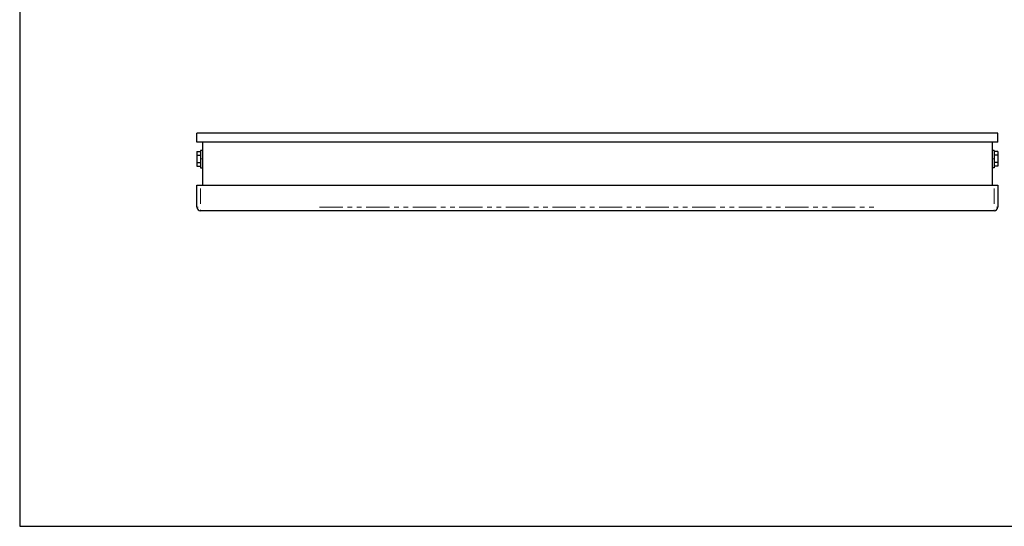
# Model space of a CAD drawing. Units: millimetres. Extents: x 7 to 412, y 7 to 290.
# Drawn here: x 7 to 275, y 7 to 145 of the extents above; entities that cross this region are included whole.
import ezdxf

# ---------------------------------------------------------------- set-up
doc = ezdxf.new("R2010")
doc.units = ezdxf.units.MM
doc.linetypes.add('PHANTOM', pattern=[12.7, 6.35, -1.27, 1.27, -1.27, 1.27, -1.27])
doc.layers.add('MARGEN', color=2, linetype='Continuous')
doc.layers.add('SLD-0', color=7, linetype='Continuous')

msp = doc.modelspace()

# ---------------------------------------------------------------- linework, layer by layer
at = {"color": 7, "linetype": 'Continuous', "lineweight": 30}
for p, q in [((54.9706, 112.0134), (54.9706, 114.5134)), ((273.3706, 114.5134), (54.9706, 114.5134)), ((273.3706, 112.0134), (273.3706, 114.5134)), ((273.3706, 112.0134), (54.9706, 112.0134)), ((56.4706, 112.0134), (56.4706, 100.3134)), ((271.8706, 112.0134), (271.8706, 100.3134)), ((54.9706, 109.5342), (55.9706, 109.5342)), ((54.9706, 109.5342), (54.9706, 108.5238)), ((54.9706, 108.5238), (55.9706, 108.5238)), ((54.9706, 108.5238), (54.9706, 106.5031)), ((56.4706, 109.7634), (55.9706, 109.7634)), ((55.9706, 109.7634), (55.9706, 107.5134)), ((55.9706, 107.5134), (55.9706, 105.0134)), ((272.3706, 109.7634), (271.8706, 109.7634)), ((272.3706, 109.7634), (272.3706, 107.5134)), ((273.3706, 109.5342), (272.3706, 109.5342)), ((273.3706, 108.5238), (272.3706, 108.5238)), ((272.3706, 107.5134), (272.3706, 105.0134)), ((273.3706, 109.5342), (273.3706, 108.5238)), ((273.3706, 108.5238), (273.3706, 106.5031)), ((54.9706, 106.5031), (55.9706, 106.5031)), ((54.9706, 106.5031), (54.9706, 105.4927)), ((54.9706, 105.4927), (55.9706, 105.4927)), ((55.9706, 105.0134), (56.4706, 105.0134)), ((272.3706, 105.0134), (271.8706, 105.0134)), ((273.3706, 106.5031), (272.3706, 106.5031)), ((273.3706, 105.4927), (272.3706, 105.4927)), ((273.3706, 106.5031), (273.3706, 105.4927)), ((54.9706, 94.3134), (54.9706, 100.3134)), ((54.9706, 100.3134), (55.2635, 100.3134)), ((55.2635, 100.3134), (55.9706, 100.3134)), ((55.9706, 100.3134), (272.3706, 100.3134)), ((272.3706, 100.3134), (273.0777, 100.3134)), ((273.0777, 100.3134), (273.3706, 100.3134)), ((273.3706, 100.3134), (273.3706, 94.3134)), ((272.3706, 93.3134), (55.9706, 93.3134))]:
    msp.add_line(p, q, dxfattribs=at)
at = {"color": 8, "linetype": 'PHANTOM', "lineweight": 0}
for p, q in [((56.0456, 107.5134), (56.3956, 107.5134)), ((272.2956, 107.5134), (271.9456, 107.5134)), ((55.9706, 99.4134), (55.9706, 95.2134)), ((272.3706, 95.2134), (272.3706, 99.4134)), ((54.9853, 94.3134), (55.2635, 94.3134)), ((88.4306, 94.3134), (239.9106, 94.3134)), ((273.3559, 94.3134), (273.0777, 94.3134)), ((55.9706, 93.3281), (55.9706, 93.6063)), ((272.3706, 93.3281), (272.3706, 93.6063))]:
    msp.add_line(p, q, dxfattribs=at)
at = {"color": 7, "linetype": 'Continuous', "lineweight": 30}
for centre, start, end in [((55.9706, 94.3134), 180, 270), ((272.3706, 94.3134), 270, 0)]:
    msp.add_arc(centre, 1, start, end, dxfattribs=at)
at = {"layer": 'MARGEN', "color": 7}
msp.add_line((6.6284, 7.2989), (412.1241, 7.2989), dxfattribs=at)
at = {"layer": 'SLD-0'}
msp.add_line((6.6284, 289.6081), (6.6284, 7.2989), dxfattribs=at)

doc.saveas('drawing.dxf')
